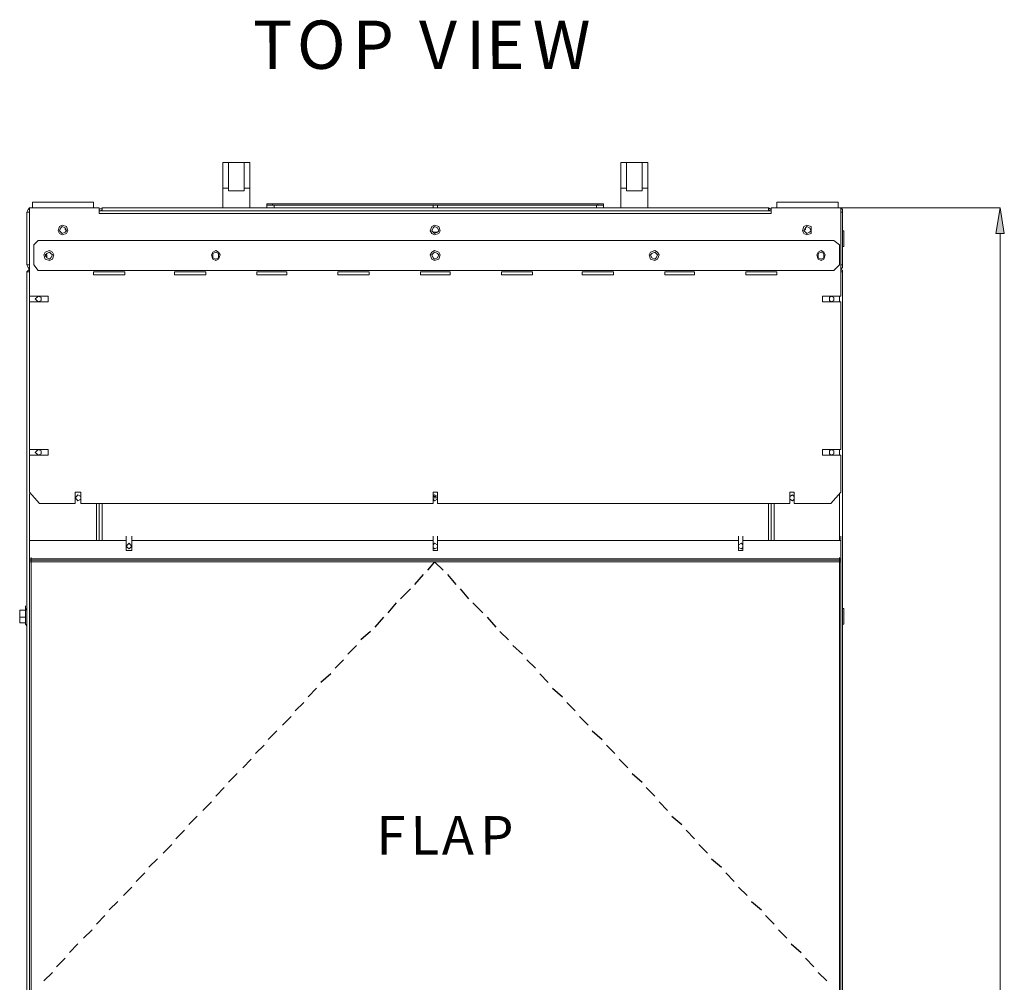
# Model space of a CAD drawing. Units: inches. Extents: x 2 to 295, y 2 to 208.
# Drawn here: x 74 to 103, y 70 to 99 of the extents above; entities that cross this region are included whole.
import ezdxf

# ---------------------------------------------------------------- set-up
doc = ezdxf.new("R2010")
doc.units = ezdxf.units.IN
doc.header["$MEASUREMENT"] = 0
doc.layers.add('OLCU', color=7, linetype='Continuous')

msp = doc.modelspace()

# ---------------------------------------------------------------- hatches: boundary and pattern name
at = {"layer": 'OLCU', "true_color": 0xff0000}
msp.add_hatch(color=1, dxfattribs=at).paths.add_polyline_path([(103.431, 92.564), (103.177, 92.564), (103.304, 93.326)])

# ---------------------------------------------------------------- linework, layer by layer
at = {"layer": 'OLCU', "color": 7, "lineweight": 18, "true_color": 0xffffff}
for points in [[(80.148, 94.681), (80.952, 94.681)], [(80.148, 93.919), (80.148, 94.681)], [(80.783, 94.681), (80.317, 94.681)], [(80.317, 94.681), (80.317, 93.919)], [(80.783, 93.919), (80.783, 94.681)], [(80.952, 94.681), (80.952, 93.919)], [(92.001, 94.681), (92.805, 94.681)], [(92.001, 93.919), (92.001, 94.681)], [(92.636, 94.681), (92.17, 94.681)], [(92.17, 94.681), (92.17, 93.919)], [(92.636, 93.919), (92.636, 94.681)], [(92.805, 94.681), (92.805, 93.919)], [(80.148, 93.326), (80.148, 93.919)], [(80.317, 93.919), (80.148, 93.919)], [(80.317, 93.834), (80.317, 93.919)], [(80.783, 93.834), (80.783, 93.919)], [(80.952, 93.919), (80.783, 93.919)], [(80.952, 93.326), (80.952, 93.919)], [(92.001, 93.326), (92.001, 93.919)], [(92.17, 93.919), (92.001, 93.919)], [(92.17, 93.834), (92.17, 93.919)], [(92.636, 93.834), (92.636, 93.919)], [(92.805, 93.919), (92.636, 93.919)], [(92.805, 93.326), (92.805, 93.919)], [(80.317, 93.834), (80.783, 93.834)], [(92.17, 93.834), (92.636, 93.834)], [(74.39, 93.326), (74.348, 93.284), (74.306, 93.199)], [(74.39, 93.326), (74.475, 93.326)], [(74.39, 90.702), (74.39, 93.326)], [(74.475, 93.496), (74.475, 93.326)], [(76.295, 93.496), (74.475, 93.496)], [(76.295, 93.326), (74.475, 93.326)], [(76.295, 93.496), (76.295, 93.326)], [(76.295, 93.326), (76.465, 93.326)], [(76.465, 93.157), (76.465, 93.326)], [(76.549, 93.326), (76.465, 93.284), (76.465, 93.242)], [(76.549, 93.326), (76.549, 93.242)], [(76.549, 93.326), (96.404, 93.326)], [(81.46, 93.411), (81.46, 93.453)], [(81.46, 93.453), (81.629, 93.453)], [(81.46, 93.326), (81.46, 93.411)], [(81.672, 93.411), (81.46, 93.411)], [(81.629, 93.453), (81.629, 93.411)], [(91.324, 93.453), (81.629, 93.453)], [(81.672, 93.326), (81.672, 93.411)], [(86.413, 93.411), (81.672, 93.411)], [(86.413, 93.326), (86.413, 93.411)], [(86.54, 93.411), (86.413, 93.411)], [(86.54, 93.326), (86.54, 93.411)], [(91.281, 93.411), (86.54, 93.411)], [(91.281, 93.326), (91.281, 93.411)], [(91.493, 93.411), (91.281, 93.411)], [(91.324, 93.411), (91.324, 93.453)], [(91.324, 93.453), (91.493, 93.453)], [(91.493, 93.453), (91.493, 93.411)], [(91.493, 93.326), (91.493, 93.411)], [(96.404, 93.242), (96.404, 93.326)], [(96.488, 93.242), (96.488, 93.284), (96.404, 93.326)], [(96.488, 93.326), (96.488, 93.157)], [(96.488, 93.326), (96.658, 93.326)], [(96.658, 93.496), (96.658, 93.326)], [(98.478, 93.496), (96.658, 93.496)], [(98.478, 93.326), (96.658, 93.326)], [(98.478, 93.496), (98.478, 93.326)], [(98.478, 93.326), (98.562, 93.326)], [(98.562, 93.326), (98.562, 90.702)], [(98.605, 93.199), (98.605, 93.284), (98.562, 93.326)], [(74.306, 91.633), (74.306, 93.199)], [(76.465, 93.242), (76.549, 93.242)], [(96.488, 93.157), (76.465, 93.157)], [(76.549, 93.284), (76.507, 93.242)], [(76.549, 93.242), (96.404, 93.242)], [(96.446, 93.242), (96.446, 93.242), (96.404, 93.284)], [(96.404, 93.242), (96.488, 93.242)], [(98.605, 91.633), (98.605, 93.199)], [(74.306, 92.649), (74.306, 92.776)], [(75.533, 92.649), (75.491, 92.776), (75.364, 92.818), (75.279, 92.776), (75.237, 92.649), (75.279, 92.564), (75.364, 92.522), (75.491, 92.564), (75.533, 92.649)], [(75.491, 92.649), (75.449, 92.734), (75.364, 92.776), (75.322, 92.734), (75.279, 92.649), (75.322, 92.607), (75.364, 92.564), (75.449, 92.607), (75.491, 92.649)], [(75.449, 92.734), (75.449, 92.691), (75.491, 92.649)], [(86.625, 92.649), (86.582, 92.776), (86.455, 92.818), (86.371, 92.776), (86.328, 92.649), (86.371, 92.564), (86.455, 92.522), (86.582, 92.564), (86.625, 92.649)], [(86.582, 92.649), (86.54, 92.734), (86.455, 92.776), (86.413, 92.734), (86.371, 92.649), (86.413, 92.607), (86.455, 92.564), (86.54, 92.607), (86.582, 92.649)], [(97.674, 92.649), (97.674, 92.776), (97.547, 92.818), (97.462, 92.776), (97.42, 92.649), (97.462, 92.564), (97.547, 92.522), (97.674, 92.564), (97.674, 92.649)], [(97.674, 92.649), (97.631, 92.734), (97.547, 92.776), (97.504, 92.734), (97.462, 92.649), (97.504, 92.607), (97.547, 92.564), (97.631, 92.607), (97.674, 92.649)], [(97.462, 92.649), (97.504, 92.691), (97.504, 92.734)], [(74.306, 92.183), (74.306, 92.649)], [(98.647, 92.649), (98.605, 92.649)], [(98.647, 92.649), (98.647, 92.183)], [(74.306, 92.183), (74.306, 92.311)], [(74.644, 92.353), (74.517, 92.226)], [(74.517, 91.633), (74.517, 92.226)], [(74.644, 92.353), (98.351, 92.353)], [(98.52, 92.226), (98.351, 92.353)], [(98.52, 92.226), (98.52, 91.633)], [(98.605, 92.183), (98.647, 92.183)], [(75.11, 91.93), (75.068, 92.014), (74.983, 92.056), (74.856, 92.014), (74.814, 91.93), (74.856, 91.802), (74.983, 91.76), (75.068, 91.802), (75.11, 91.93)], [(75.068, 91.93), (75.025, 91.972), (74.983, 92.014), (74.898, 91.972), (74.856, 91.93), (74.898, 91.845), (74.983, 91.802), (75.025, 91.845), (75.068, 91.93)], [(74.898, 91.887), (74.898, 91.93), (74.856, 91.93)], [(74.898, 91.845), (74.898, 91.887)], [(80.063, 91.93), (80.021, 92.014), (79.936, 92.056), (79.851, 92.014), (79.809, 91.93), (79.851, 91.802), (79.936, 91.76), (80.021, 91.802), (80.063, 91.93)], [(80.021, 91.93), (80.021, 91.972), (79.936, 92.014), (79.851, 91.972), (79.851, 91.845), (79.936, 91.802), (80.021, 91.845), (80.021, 91.93)], [(86.625, 91.93), (86.582, 92.014), (86.455, 92.056), (86.371, 92.014), (86.328, 91.93), (86.371, 91.802), (86.455, 91.76), (86.582, 91.802), (86.625, 91.93)], [(86.582, 91.93), (86.54, 91.972), (86.455, 92.014), (86.413, 91.972), (86.371, 91.93), (86.413, 91.845), (86.455, 91.802), (86.54, 91.845), (86.582, 91.93)], [(93.144, 91.93), (93.102, 92.014), (93.017, 92.056), (92.89, 92.014), (92.848, 91.93), (92.89, 91.802), (93.017, 91.76), (93.102, 91.802), (93.144, 91.93)], [(93.102, 91.93), (93.059, 91.972), (93.017, 92.014), (92.932, 91.972), (92.89, 91.93), (92.932, 91.845), (93.017, 91.802), (93.059, 91.845), (93.102, 91.93)], [(98.097, 91.93), (98.055, 92.014), (97.97, 92.056), (97.885, 92.014), (97.843, 91.93), (97.885, 91.802), (97.97, 91.76), (98.055, 91.802), (98.097, 91.93)], [(98.055, 91.93), (98.055, 91.972), (97.97, 92.014), (97.885, 91.972), (97.885, 91.845), (97.97, 91.802), (98.055, 91.845), (98.055, 91.93)], [(98.055, 91.93), (98.055, 91.887)], [(98.055, 91.887), (98.055, 91.845)], [(74.306, 91.633), (74.348, 91.549), (74.39, 91.506)], [(74.517, 91.633), (74.644, 91.464)], [(98.351, 91.464), (98.52, 91.633)], [(98.562, 91.506), (98.605, 91.549), (98.605, 91.633)], [(74.39, 91.506), (74.348, 91.464), (74.306, 91.421)], [(74.306, 91.421), (74.306, 52.517)], [(74.39, 91.421), (74.306, 91.421)], [(98.351, 91.464), (74.644, 91.464)], [(76.295, 91.421), (77.227, 91.421)], [(76.295, 91.336), (76.295, 91.421)], [(77.227, 91.336), (76.295, 91.336)], [(77.227, 91.421), (77.227, 91.336)], [(78.708, 91.421), (79.64, 91.421)], [(78.708, 91.336), (78.708, 91.421)], [(79.64, 91.336), (78.708, 91.336)], [(79.64, 91.421), (79.64, 91.336)], [(81.164, 91.421), (82.053, 91.421)], [(81.164, 91.336), (81.164, 91.421)], [(82.053, 91.336), (81.164, 91.336)], [(82.053, 91.421), (82.053, 91.336)], [(83.577, 91.421), (84.508, 91.421)], [(83.577, 91.336), (83.577, 91.421)], [(84.508, 91.336), (83.577, 91.336)], [(84.508, 91.421), (84.508, 91.336)], [(86.032, 91.421), (86.921, 91.421)], [(86.032, 91.336), (86.032, 91.421)], [(86.921, 91.336), (86.032, 91.336)], [(86.921, 91.421), (86.921, 91.336)], [(88.445, 91.421), (89.376, 91.421)], [(88.445, 91.336), (88.445, 91.421)], [(89.376, 91.336), (88.445, 91.336)], [(89.376, 91.421), (89.376, 91.336)], [(90.858, 91.421), (91.789, 91.421)], [(90.858, 91.336), (90.858, 91.421)], [(91.789, 91.336), (90.858, 91.336)], [(91.789, 91.421), (91.789, 91.336)], [(93.313, 91.421), (94.202, 91.421)], [(93.313, 91.336), (93.313, 91.421)], [(94.202, 91.336), (93.313, 91.336)], [(94.202, 91.421), (94.202, 91.336)], [(95.726, 91.421), (96.658, 91.421)], [(95.726, 91.336), (95.726, 91.421)], [(96.658, 91.336), (95.726, 91.336)], [(96.658, 91.421), (96.658, 91.336)], [(98.605, 91.421), (98.605, 91.464), (98.562, 91.506)], [(98.562, 91.421), (98.605, 91.421)], [(98.605, 91.421), (98.605, 52.517)], [(74.39, 90.702), (74.94, 90.702)], [(74.729, 90.617), (74.729, 90.659), (74.644, 90.702), (74.602, 90.659), (74.559, 90.617), (74.602, 90.574), (74.644, 90.532), (74.729, 90.574), (74.729, 90.617)], [(74.94, 90.702), (74.94, 90.532)], [(98.012, 90.702), (98.562, 90.702)], [(98.012, 90.532), (98.012, 90.702)], [(98.351, 90.617), (98.351, 90.659), (98.266, 90.702), (98.224, 90.659), (98.224, 90.574), (98.266, 90.532), (98.351, 90.574), (98.351, 90.617)], [(74.39, 86.129), (74.39, 90.532)], [(74.94, 90.532), (74.39, 90.532)], [(98.562, 90.532), (98.012, 90.532)], [(98.562, 90.532), (98.562, 86.129)], [(98.605, 88.542), (98.605, 88.67)], [(98.605, 88.458), (98.605, 88.585)], [(98.605, 88.542), (98.605, 88.458)], [(98.605, 88.161), (98.605, 88.289)], [(98.605, 88.077), (98.605, 88.204)], [(98.605, 88.077), (98.605, 88.161)], [(74.39, 86.129), (74.94, 86.129)], [(74.39, 84.86), (74.39, 85.961)], [(74.94, 85.961), (74.39, 85.961)], [(74.729, 86.045), (74.729, 86.087), (74.644, 86.129), (74.602, 86.087), (74.559, 86.045), (74.602, 86.003), (74.644, 85.961), (74.729, 86.003), (74.729, 86.045)], [(74.94, 86.129), (74.94, 85.961)], [(98.012, 86.129), (98.562, 86.129)], [(98.012, 85.961), (98.012, 86.129)], [(98.562, 85.961), (98.012, 85.961)], [(98.351, 86.045), (98.351, 86.087), (98.266, 86.129), (98.224, 86.087), (98.224, 86.003), (98.266, 85.961), (98.351, 86.003), (98.351, 86.045)], [(98.562, 85.961), (98.562, 84.86)], [(74.39, 84.86), (74.687, 84.521)], [(75.745, 84.86), (75.914, 84.86)], [(75.745, 84.521), (75.745, 84.86)], [(75.914, 84.86), (75.914, 84.521)], [(86.413, 84.86), (86.54, 84.86)], [(86.413, 84.521), (86.413, 84.86)], [(86.54, 84.86), (86.54, 84.521)], [(97.039, 84.86), (97.165, 84.86)], [(97.039, 84.521), (97.039, 84.86)], [(97.165, 84.86), (97.165, 84.521)], [(98.266, 84.521), (98.562, 84.86)], [(75.745, 84.521), (74.687, 84.521)], [(75.914, 84.69), (75.914, 84.733), (75.83, 84.775), (75.787, 84.733), (75.745, 84.69), (75.787, 84.648), (75.83, 84.605), (75.914, 84.648), (75.914, 84.69)], [(86.413, 84.521), (75.914, 84.521)], [(76.465, 84.521), (76.465, 83.42)], [(86.54, 84.69), (86.54, 84.733), (86.455, 84.775), (86.413, 84.733), (86.413, 84.648), (86.455, 84.605), (86.54, 84.648), (86.54, 84.69)], [(86.498, 84.733), (86.413, 84.733)], [(86.54, 84.69), (86.413, 84.69)], [(97.039, 84.521), (86.54, 84.521)], [(96.488, 83.42), (96.488, 84.521)], [(97.165, 84.69), (97.165, 84.733), (97.123, 84.775), (97.039, 84.733), (97.039, 84.648), (97.123, 84.605), (97.165, 84.648), (97.165, 84.69)], [(98.266, 84.521), (97.165, 84.521)], [(74.39, 83.42), (74.39, 83.547)], [(74.39, 83.42), (77.269, 83.42)], [(74.39, 83.42), (77.269, 83.42)], [(74.39, 83.42), (74.39, 82.87)], [(77.269, 83.42), (77.269, 83.547)], [(77.269, 83.42), (77.269, 83.124)], [(77.438, 83.251), (77.396, 83.293), (77.354, 83.335), (77.311, 83.293), (77.269, 83.251), (77.311, 83.209), (77.354, 83.166), (77.396, 83.209), (77.438, 83.251)], [(77.438, 83.42), (77.438, 83.547)], [(77.438, 83.124), (77.438, 83.42)], [(77.438, 83.42), (86.413, 83.42)], [(77.438, 83.42), (86.413, 83.42)], [(86.413, 83.42), (86.413, 83.547)], [(86.413, 83.42), (86.413, 83.124)], [(86.54, 83.251), (86.54, 83.293), (86.455, 83.335), (86.413, 83.293), (86.413, 83.209), (86.455, 83.166), (86.54, 83.209), (86.54, 83.251)], [(86.54, 83.42), (86.54, 83.547)], [(86.54, 83.124), (86.54, 83.42)], [(86.54, 83.42), (95.515, 83.42)], [(86.54, 83.42), (95.515, 83.42)], [(95.515, 83.42), (95.515, 83.547)], [(95.515, 83.42), (95.515, 83.124)], [(95.642, 83.251), (95.642, 83.293), (95.599, 83.335), (95.515, 83.293), (95.515, 83.209), (95.599, 83.166), (95.642, 83.209), (95.642, 83.251)], [(95.642, 83.42), (95.642, 83.547)], [(95.642, 83.42), (98.562, 83.42)], [(95.642, 83.124), (95.642, 83.42)], [(95.642, 83.42), (98.562, 83.42)], [(98.562, 83.42), (98.562, 83.547)], [(98.562, 83.42), (98.562, 82.87)], [(77.269, 83.124), (77.438, 83.124)], [(77.269, 83.124), (77.438, 83.124)], [(86.413, 83.124), (86.54, 83.124)], [(86.413, 83.124), (86.54, 83.124)], [(95.515, 83.124), (95.642, 83.124)], [(95.515, 83.124), (95.642, 83.124)], [(74.39, 82.87), (74.39, 82.997)], [(74.39, 82.828), (74.39, 82.954)], [(74.39, 82.786), (74.39, 82.912)], [(74.39, 82.87), (74.39, 82.828)], [(74.39, 82.87), (98.562, 82.87)], [(74.39, 82.87), (98.562, 82.87)], [(74.39, 82.828), (74.433, 82.828)], [(74.39, 82.828), (74.433, 82.828)], [(74.39, 82.786), (74.39, 69.916)], [(74.39, 82.786), (74.433, 82.786)], [(74.433, 82.786), (74.39, 82.786)], [(74.39, 82.786), (74.433, 82.786)], [(74.433, 82.786), (74.433, 82.912)], [(74.433, 82.786), (74.433, 82.912)], [(74.433, 82.828), (74.433, 82.786)], [(74.433, 82.828), (98.52, 82.828)], [(74.433, 82.786), (98.52, 82.786)], [(74.433, 82.786), (74.433, 69.916)], [(98.52, 82.786), (98.52, 82.912)], [(98.52, 82.786), (98.52, 82.912)], [(98.52, 82.786), (98.52, 82.828)], [(98.52, 82.828), (98.562, 82.828)], [(98.52, 82.828), (98.562, 82.828)], [(98.52, 69.916), (98.52, 82.786)], [(98.52, 82.786), (98.562, 82.786)], [(98.52, 82.786), (98.562, 82.786)], [(98.562, 82.786), (98.52, 82.786)], [(98.562, 82.87), (98.562, 82.997)], [(98.562, 82.828), (98.562, 82.954)], [(98.562, 82.786), (98.562, 82.912)], [(98.562, 82.87), (98.562, 82.828)], [(98.562, 69.916), (98.562, 82.786)], [(74.094, 81.219), (74.094, 81.262), (74.094, 81.304), (74.094, 81.346)], [(74.263, 81.346), (74.094, 81.346)], [(74.094, 81.346), (74.094, 81.346)], [(74.094, 81.346), (74.094, 81.219)], [(74.263, 81.346), (74.263, 81.473)], [(74.306, 81.388), (74.263, 81.346)], [(74.263, 81.346), (74.263, 81.346)], [(74.263, 81.346), (74.263, 81.304), (74.263, 81.262), (74.263, 81.219), (74.263, 81.177), (74.263, 81.134)], [(74.263, 81.134), (74.263, 81.177), (74.263, 81.219), (74.263, 81.262), (74.263, 81.304), (74.263, 81.346)], [(74.263, 81.346), (74.263, 81.346)], [(98.647, 81.388), (98.605, 81.388)], [(98.647, 81.388), (98.647, 81.007)], [(74.094, 81.134), (74.094, 81.219)], [(74.094, 81.219), (74.094, 81.049)], [(74.263, 81.134), (74.094, 81.134)], [(74.094, 81.049), (74.094, 81.092), (74.094, 81.134)], [(74.094, 80.965), (74.094, 81.049)], [(74.094, 80.965), (74.094, 81.049)], [(74.263, 81.134), (74.263, 81.092), (74.263, 81.049), (74.263, 81.007), (74.263, 80.965), (74.263, 80.923)], [(74.263, 81.134), (74.263, 81.134)], [(74.263, 80.965), (74.263, 81.007), (74.263, 81.049), (74.263, 81.092), (74.263, 81.134)], [(98.647, 81.007), (98.647, 80.923)], [(74.263, 80.965), (74.094, 80.965)], [(74.094, 80.965), (74.094, 80.965)], [(74.263, 80.965), (74.263, 80.923)], [(74.263, 80.923), (74.306, 80.881)], [(74.263, 80.923), (74.263, 80.923)], [(74.306, 80.881), (74.306, 80.881)], [(98.605, 80.923), (98.647, 80.923)]]:
    msp.add_lwpolyline(points, dxfattribs=at)
at = {"layer": 'OLCU', "color": 1, "lineweight": 18, "true_color": 0xff0000}
for points in [[(98.562, 93.326), (103.304, 93.326)], [(103.431, 92.564), (103.177, 92.564), (103.304, 93.326), (103.431, 92.564)], [(103.304, 92.564), (103.304, 40.917)]]:
    msp.add_lwpolyline(points, dxfattribs=at)
at = {"layer": 'OLCU', "lineweight": 0}
msp.add_lwpolyline([(103.431, 92.564), (103.177, 92.564), (103.304, 93.326)], dxfattribs=at)
at = {"layer": 'OLCU', "color": 8, "lineweight": 18, "true_color": 0x808080}
for points in [[(74.39, 93.199), (74.306, 93.199)], [(98.562, 93.199), (98.605, 93.199)], [(86.413, 92.607), (86.54, 92.607)], [(74.856, 91.887), (74.898, 91.887)], [(98.055, 91.887), (98.055, 92.014)], [(74.306, 91.633), (74.39, 91.633)], [(98.605, 91.633), (98.562, 91.633)], [(74.39, 90.702), (74.39, 90.532)], [(98.52, 90.702), (98.52, 90.532)], [(98.605, 88.458), (98.605, 88.585)], [(98.605, 88.161), (98.605, 88.289)], [(74.39, 86.129), (74.39, 85.961)], [(98.52, 86.129), (98.52, 85.961)], [(74.39, 84.818), (74.39, 83.42)], [(98.52, 84.818), (98.52, 83.42)], [(76.38, 84.521), (76.38, 83.42)], [(76.549, 84.521), (76.549, 83.42)], [(96.404, 83.42), (96.404, 84.521)], [(96.573, 84.521), (96.573, 83.42)], [(74.39, 82.828), (74.39, 82.786)], [(98.52, 82.828), (98.52, 82.786)], [(74.263, 81.346), (74.263, 81.346)], [(74.306, 80.881), (74.306, 81.388)], [(74.263, 80.923), (74.263, 80.923)]]:
    msp.add_lwpolyline(points, dxfattribs=at)
at = {"layer": 'OLCU', "color": 7, "lineweight": 25, "true_color": 0xffffff}
for points in [[(86.455, 82.786), (86.243, 82.531)], [(86.455, 82.786), (86.709, 82.531)], [(86.117, 82.405), (85.862, 82.108)], [(86.836, 82.405), (87.09, 82.108)], [(85.736, 81.981), (85.439, 81.685)], [(87.217, 81.981), (87.471, 81.685)], [(85.312, 81.558), (85.058, 81.262)], [(87.598, 81.558), (87.895, 81.262)], [(84.931, 81.134), (84.677, 80.838)], [(88.022, 81.134), (88.276, 80.838)], [(84.55, 80.711), (84.254, 80.457)], [(88.403, 80.711), (88.656, 80.457)], [(84.127, 80.288), (83.873, 80.034)], [(88.784, 80.288), (89.08, 80.034)], [(83.746, 79.864), (83.492, 79.611)], [(89.207, 79.864), (89.461, 79.611)], [(83.365, 79.441), (83.068, 79.187)], [(89.588, 79.441), (89.842, 79.187)], [(82.942, 79.017), (82.687, 78.764)], [(89.969, 79.017), (90.265, 78.764)], [(82.561, 78.594), (82.306, 78.34)], [(90.392, 78.594), (90.646, 78.34)], [(82.18, 78.171), (81.926, 77.917)], [(90.773, 78.171), (91.027, 77.917)], [(81.756, 77.748), (81.502, 77.494)], [(91.154, 77.748), (91.451, 77.494)], [(81.375, 77.324), (81.121, 77.07)], [(91.578, 77.324), (91.831, 77.07)], [(80.994, 76.901), (80.74, 76.647)], [(91.959, 76.901), (92.212, 76.647)], [(80.571, 76.478), (80.317, 76.223)], [(92.34, 76.478), (92.636, 76.223)], [(80.19, 76.055), (79.936, 75.8)], [(92.763, 76.055), (93.017, 75.8)], [(79.809, 75.631), (79.555, 75.377)], [(93.144, 75.631), (93.398, 75.377)], [(79.386, 75.208), (79.131, 74.954)], [(93.525, 75.208), (93.821, 74.954)], [(79.005, 74.784), (78.751, 74.531)], [(93.948, 74.784), (94.202, 74.531)], [(78.624, 74.361), (78.37, 74.107)], [(94.329, 74.361), (94.583, 74.107)], [(78.2, 73.938), (77.946, 73.684)], [(94.71, 73.938), (95.006, 73.684)], [(77.819, 73.514), (77.565, 73.261)], [(95.134, 73.514), (95.387, 73.261)], [(77.438, 73.091), (77.184, 72.837)], [(95.515, 73.091), (95.768, 72.837)], [(77.015, 72.667), (76.761, 72.414)], [(95.896, 72.667), (96.192, 72.414)], [(76.634, 72.244), (76.38, 71.99)], [(96.319, 72.244), (96.573, 71.99)], [(76.253, 71.821), (75.999, 71.567)], [(96.7, 71.821), (96.954, 71.567)], [(75.83, 71.398), (75.576, 71.144)], [(97.081, 71.398), (97.377, 71.144)], [(75.449, 70.974), (75.195, 70.72)], [(97.504, 70.974), (97.758, 70.72)], [(75.068, 70.551), (74.814, 70.297)], [(97.885, 70.551), (98.139, 70.297)]]:
    msp.add_lwpolyline(points, dxfattribs=at)
at = {"layer": 'OLCU', "color": 7, "lineweight": 18, "true_color": 0xffffff}
msp.add_open_spline([(74.306, 81.388), (74.306, 81.388), (74.306, 81.43), (74.306, 81.43), (74.306, 81.43), (74.306, 81.388), (74.306, 81.388)], degree=3, knots=[0, 0, 0, 0, 1, 1, 1, 2, 2, 2, 2], dxfattribs=at)

# ---------------------------------------------------------------- texts
at = {"layer": 'OLCU', "color": 7, "true_color": 0xffffff, "attachment_point": 7}
for s, insert, char_height, rotation in [('\\fHelvetica|b0|i0|c0|p34;\\W0.999461;T', (81.042, 97.47), 1.43922, 0.0986), ('\\fHelvetica|b0|i0|c0|p34;\\W0.999461;O', (82.354, 97.47), 1.43922, 0.0986), ('\\fHelvetica|b0|i0|c0|p34;\\W0.999461;P', (84.005, 97.47), 1.43922, 0.0986), ('\\fHelvetica|b0|i0|c0|p34;\\W0.999461;V', (85.995, 97.469), 1.43922, 0.0986), ('\\fHelvetica|b0|i0|c0|p34;\\W0.999461;I', (87.392, 97.47), 1.43922, 0.0986), ('\\fHelvetica|b0|i0|c0|p34;\\W0.999461;E', (87.984, 97.47), 1.43922, 0.0986), ('\\fHelvetica|b0|i0|c0|p34;\\W0.999461;W', (89.381, 97.469), 1.43922, 0.0986), ('\\fHelvetica|b0|i0|c0|p34;\\W0.999461; ', (85.402, 97.47), 1.43922, 0.0986), ('\\fHelvetica|b0|i0|c0|p34;\\W0.999426;F', (84.724, 74.06), 1.15136, 0.0946), ('\\fHelvetica|b0|i0|c0|p34;\\W0.999426;L', (85.74, 74.06), 1.15136, 0.0946), ('\\fHelvetica|b0|i0|c0|p34;\\W0.999426;A', (86.672, 74.06), 1.15136, 0.0946), ('\\fHelvetica|b0|i0|c0|p34;\\W0.999426;P', (87.815, 74.06), 1.15136, 0.0946)]:
    msp.add_mtext(s, dxfattribs=dict(at, insert=insert, char_height=char_height, rotation=rotation))

doc.saveas('drawing.dxf')
